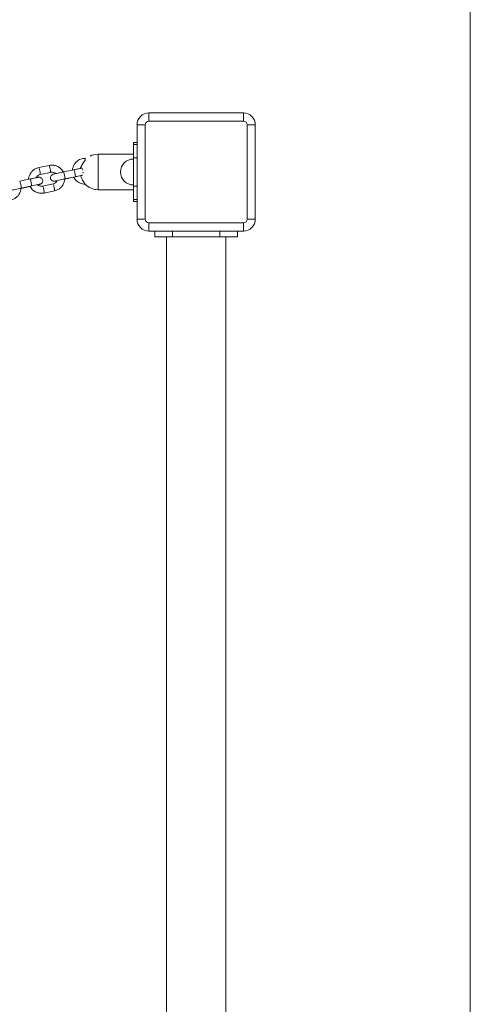
# Model space of a CAD drawing. Units: metres. Extents: x 2.8 to 8.8, y 2.2 to 32.7.
# Drawn here: x 6.4 to 6.8, y 13.2 to 14 of the extents above; entities that cross this region are included whole.
import ezdxf

# ---------------------------------------------------------------- set-up
doc = ezdxf.new("R2010")
doc.units = ezdxf.units.M
doc.header["$MEASUREMENT"] = 0
for name, color, linetype, lineweight in [('Level 61', 7, 'Continuous', 0), ('ninja1 - Level 25', 7, 'Continuous', 0), ('ninja1 - Level 26', 7, 'Continuous', 0)]:
    doc.layers.add(name, color=color, linetype=linetype, lineweight=lineweight)

msp = doc.modelspace()

# ---------------------------------------------------------------- linework, layer by layer
at = {"layer": 'Level 61', "color": 7, "linetype": 'Continuous', "lineweight": 13, "flags": 128}
msp.add_lwpolyline([(4.77525, 7.43231), (4.77525, 32.72033), (6.77525, 32.72033), (6.77525, 8.63954)], dxfattribs=at)
at = {"layer": 'ninja1 - Level 25', "color": 7, "linetype": 'Continuous', "lineweight": 13}
for p, q in [((6.50849, 13.85903), (6.50849, 13.86403)), ((6.52349, 13.85903), (6.52349, 13.86403)), ((6.56349, 13.85903), (6.56349, 13.86403)), ((6.57849, 13.85903), (6.57849, 13.86403)), ((6.50849, 13.85903), (6.52349, 13.85903)), ((6.52349, 13.85903), (6.51849, 13.85903)), ((6.51849, 13.85903), (6.51849, 10.86903)), ((6.56349, 13.85903), (6.52349, 13.85903)), ((6.56349, 13.85903), (6.57849, 13.85903)), ((6.56849, 13.85903), (6.56349, 13.85903)), ((6.56849, 10.86903), (6.56849, 13.85903))]:
    msp.add_line(p, q, dxfattribs=at)
at = {"layer": 'ninja1 - Level 26', "color": 7, "linetype": 'Continuous', "lineweight": 13}
for p, q in [((6.50349, 13.96403), (6.50349, 13.95703)), ((6.50349, 13.96403), (6.58349, 13.96403)), ((6.58349, 13.96403), (6.58349, 13.95703)), ((6.49349, 13.87403), (6.49349, 13.95403)), ((6.49349, 13.95403), (6.50049, 13.95403)), ((6.50049, 13.95403), (6.50049, 13.87403)), ((6.58349, 13.95703), (6.50349, 13.95703)), ((6.58649, 13.87403), (6.58649, 13.95403)), ((6.59349, 13.95403), (6.58649, 13.95403)), ((6.59349, 13.95403), (6.59349, 13.87403)), ((6.49049, 13.93721), (6.49049, 13.93903)), ((6.49349, 13.93903), (6.49049, 13.93903)), ((6.49049, 13.93721), (6.49349, 13.93721)), ((6.49049, 13.93721), (6.49049, 13.92608)), ((6.49349, 13.93721), (6.49349, 13.93903)), ((6.46049, 13.92905), (6.46049, 13.91405)), ((6.49049, 13.92905), (6.46049, 13.92905)), ((6.41914, 13.91961), (6.41037, 13.91775)), ((6.49049, 13.90198), (6.49049, 13.92608)), ((6.49049, 13.92608), (6.49349, 13.92608)), ((6.49349, 13.90198), (6.49349, 13.92608)), ((6.41161, 13.91188), (6.42038, 13.91374)), ((6.44004, 13.91595), (6.43128, 13.9141)), ((6.43252, 13.90823), (6.44128, 13.91008)), ((6.46049, 13.91405), (6.46049, 13.89905)), ((6.40304, 13.90813), (6.39428, 13.90628)), ((6.39537, 13.90017), (6.4028, 13.90174)), ((6.39552, 13.90041), (6.40428, 13.90226)), ((6.4028, 13.90174), (6.40304, 13.90179)), ((6.42246, 13.90396), (6.4137, 13.90211)), ((6.43238, 13.90799), (6.4398, 13.90956)), ((6.4398, 13.90956), (6.43999, 13.9096)), ((6.49049, 13.90198), (6.49349, 13.90198)), ((6.49049, 13.90198), (6.49049, 13.89086)), ((6.41494, 13.89623), (6.4237, 13.89809)), ((6.46049, 13.89905), (6.49049, 13.89905)), ((6.49049, 13.89086), (6.49349, 13.89086)), ((6.49049, 13.88903), (6.49049, 13.89086)), ((6.49049, 13.88903), (6.49349, 13.88903)), ((6.49349, 13.88903), (6.49349, 13.89086)), ((6.50049, 13.87403), (6.49349, 13.87403)), ((6.50349, 13.87103), (6.58349, 13.87103)), ((6.50349, 13.87103), (6.50349, 13.86403)), ((6.58349, 13.87103), (6.58349, 13.86403)), ((6.58649, 13.87403), (6.59349, 13.87403)), ((6.58349, 13.86403), (6.50349, 13.86403))]:
    msp.add_line(p, q, dxfattribs=at)
at = {"layer": 'ninja1 - Level 26', "color": 7, "linetype": 'Continuous', "lineweight": 13, "extrusion": (0, 0, -1)}
for centre, start, end in [((-6.50349, 13.95403), 0, 90), ((-6.58349, 13.95403), 90, 180), ((-6.50349, 13.87403), 270, 0), ((-6.58349, 13.87403), 180, 270)]:
    msp.add_arc(centre, 0.01, start, end, dxfattribs=at)
at = {"layer": 'ninja1 - Level 26', "color": 7, "linetype": 'Continuous', "lineweight": 13}
for centre, radius, start, end in [((6.50349, 13.95403), 0.003, 90, 180), ((6.58349, 13.95403), 0.003, 0, 90), ((6.46049, 13.91405), 0.015, 90, 116.66604), ((6.49049, 13.91403), 0.011, 90, 270), ((6.46049, 13.91405), 0.015, 166.71221, 168.15133), ((6.46049, 13.91405), 0.015, 164.91022, 166.71221), ((6.46049, 13.91405), 0.015, 223.76984, 270), ((6.50349, 13.87403), 0.003, 180, 270), ((6.58349, 13.87403), 0.003, 270, 0)]:
    msp.add_arc(centre, radius, start, end, dxfattribs=at)
for centre, start_param, end_param in [((6.41976, 13.91667), 0.012592, 3.141593), ((6.41099, 13.91482), 0.012592, 3.142122), ((6.40218, 13.90468), 0.000498, 0.36857), ((6.43918, 13.9125), 0.000498, 0.36857)]:
    msp.add_ellipse(centre, major_axis=(0.00062, -0.00294), ratio=0.097127, start_param=start_param, end_param=end_param, dxfattribs=at)
at = {"layer": 'ninja1 - Level 26', "color": 7, "linetype": 'Continuous', "lineweight": 13, "extrusion": (0, 0, -1)}
for centre, start_param, end_param in [((6.4319, 13.91116), 0.003869, 3.142122), ((6.44066, 13.91301), 0, 3.141593), ((6.3949, 13.90335), 0.003869, 3.142122), ((6.40366, 13.9052), 0, 3.141593), ((6.41432, 13.89917), 6.270593, 9.425235), ((6.42308, 13.90102), 6.270593, 9.424778)]:
    msp.add_ellipse(centre, major_axis=(-0.00062, 0.00294), ratio=0.097127, start_param=start_param, end_param=end_param, dxfattribs=at)
at = {"layer": 'ninja1 - Level 26', "color": 7, "linetype": 'Continuous', "lineweight": 13}
for points, knots in [([(6.43104, 13.91405), (6.43, 13.916), (6.42773, 13.91835), (6.42376, 13.91968), (6.42128, 13.91995), (6.41974, 13.9197), (6.41914, 13.91961)], [0, 0, 0, 0, 0.1922231, 0.2738171, 0.3553783, 0.4088291, 0.4088291, 0.4088291, 0.4088291]), ([(6.44971, 13.92565), (6.44875, 13.92558), (6.44508, 13.92522), (6.44035, 13.92168), (6.439, 13.91736), (6.43885, 13.9157)], [0, 0, 0, 0, 0.0828067, 0.321936, 0.4669487, 0.4669487, 0.4669487, 0.4669487]), ([(6.44601, 13.91794), (6.44601, 13.91795), (6.44602, 13.91796), (6.44613, 13.91828), (6.44646, 13.9191), (6.44739, 13.92094), (6.44869, 13.92281), (6.44959, 13.92396), (6.44972, 13.92411)], [0, 0, 0, 0, 0.049613, 0.112349, 0.230348, 0.473451, 0.922766, 1, 1, 1, 1]), ([(6.44972, 13.9242), (6.44972, 13.92441), (6.44971, 13.92572), (6.44971, 13.92593), (6.44971, 13.92476), (6.44971, 13.92433), (6.44972, 13.92411)], [0, 0, 0, 0, 0.125, 0.75, 0.875, 1, 1, 1, 1]), ([(6.41037, 13.91775), (6.40982, 13.91761), (6.40837, 13.91723), (6.4062, 13.91604), (6.40347, 13.9135), (6.402, 13.91047), (6.40173, 13.90823), (6.4017, 13.90785)], [0, 0, 0, 0, 0.0496771, 0.1310228, 0.2124944, 0.3754641, 0.4088339, 0.4088339, 0.4088339, 0.4088339]), ([(6.40819, 13.90919), (6.40833, 13.90947), (6.40881, 13.91028), (6.40993, 13.91135), (6.41107, 13.91171), (6.41161, 13.91188)], [0, 0, 0, 0, 0.0597575, 0.1802619, 0.2897464, 0.2897464, 0.2897464, 0.2897464]), ([(6.43128, 13.9141), (6.43087, 13.91401), (6.42968, 13.91376), (6.42772, 13.91334), (6.42563, 13.91288), (6.42397, 13.9125), (6.42304, 13.91228), (6.42266, 13.91218), (6.42242, 13.91211), (6.42219, 13.91202), (6.42117, 13.91156), (6.42025, 13.91023), (6.42039, 13.90776), (6.42171, 13.90642), (6.42309, 13.90624), (6.42351, 13.90623), (6.42376, 13.90626), (6.42398, 13.90629), (6.42415, 13.90632), (6.42426, 13.90634)], [0, 0, 0, 0, 0.052773, 0.154146, 0.255864, 0.357856, 0.460817, 0.514765, 0.536128, 0.549613, 0.565797, 0.68538, 0.731157, 0.871524, 0.892609, 0.907427, 0.932167, 0.959044, 1, 1, 1, 1]), ([(6.42038, 13.91374), (6.42062, 13.91377), (6.42216, 13.91404), (6.42365, 13.91346), (6.4246, 13.91264)], [0, 0, 0, 0, 0.0497615, 0.2900233, 0.2900233, 0.2900233, 0.2900233]), ([(6.44639, 13.91724), (6.44606, 13.91718), (6.44518, 13.91701), (6.44337, 13.91664), (6.44154, 13.91626), (6.4404, 13.91602), (6.44004, 13.91595)], [0, 0, 0, 0, 0.0689836, 0.1456227, 0.2212815, 0.2558771, 0.2558771, 0.2558771, 0.2558771]), ([(6.44128, 13.91008), (6.44168, 13.91016), (6.44382, 13.91061), (6.4457, 13.911), (6.44674, 13.9112)], [0, 0, 0, 0, 0.1197456, 0.6368361, 0.6368361, 0.6368361, 0.6368361]), ([(6.44538, 13.91705), (6.44543, 13.91714), (6.44562, 13.91746), (6.44585, 13.91775), (6.44601, 13.91795)], [0, 0, 0, 0, 0.0528641, 0.1704515, 0.1704515, 0.1704515, 0.1704515]), ([(6.44967, 13.90366), (6.44959, 13.90375), (6.44863, 13.90511), (6.44722, 13.90757), (6.44639, 13.90935), (6.44597, 13.9106), (6.44586, 13.911), (6.44585, 13.91102)], [0, 0, 0, 0, 0.3495753, 0.4794018, 0.7388479, 0.8695982, 0.8785611, 0.8785611, 0.8785611, 0.8785611]), ([(6.40295, 13.90198), (6.40398, 13.89995), (6.40628, 13.89751), (6.41032, 13.89616), (6.4128, 13.89589), (6.41433, 13.89614), (6.41494, 13.89623)], [0, 0, 0, 0, 0.1982817, 0.2798758, 0.361437, 0.4148877, 0.4148877, 0.4148877, 0.4148877]), ([(6.40948, 13.9032), (6.40967, 13.90324), (6.41034, 13.9034), (6.41104, 13.90356), (6.41142, 13.90366), (6.41168, 13.90374), (6.41282, 13.90417), (6.41384, 13.90561), (6.41368, 13.90808), (6.41239, 13.90942), (6.41077, 13.90962), (6.41033, 13.90958), (6.41001, 13.90954), (6.40946, 13.90944), (6.40821, 13.9092), (6.40637, 13.90883), (6.40453, 13.90845), (6.4034, 13.90821), (6.40304, 13.90813)], [0, 0, 0, 0, 0.0273412, 0.1037132, 0.143729, 0.1595745, 0.1815815, 0.2702826, 0.3042379, 0.4083552, 0.4239946, 0.4533371, 0.4732731, 0.5337434, 0.6064989, 0.683138, 0.7587968, 0.7933924, 0.7933924, 0.7933924, 0.7933924]), ([(6.40428, 13.90226), (6.40468, 13.90235), (6.40739, 13.90292), (6.4101, 13.90346), (6.41099, 13.90361), (6.41103, 13.90362), (6.41104, 13.90362)], [0, 0, 0, 0, 0.119746, 0.807757, 0.952371, 1, 1, 1, 1]), ([(6.4137, 13.90211), (6.41346, 13.90207), (6.41186, 13.90179), (6.41032, 13.90242), (6.40935, 13.90331)], [0, 0, 0, 0, 0.0497615, 0.3005276, 0.3005276, 0.3005276, 0.3005276]), ([(6.42596, 13.9068), (6.42581, 13.90646), (6.42531, 13.9056), (6.42415, 13.90449), (6.42301, 13.90413), (6.42246, 13.90396)], [0, 0, 0, 0, 0.0703801, 0.1908845, 0.300369, 0.300369, 0.300369, 0.300369]), ([(6.4237, 13.89809), (6.42426, 13.89823), (6.42571, 13.89861), (6.42788, 13.8998), (6.43061, 13.90235), (6.43211, 13.90544), (6.43237, 13.90775), (6.43239, 13.9082)], [0, 0, 0, 0, 0.0496771, 0.1310228, 0.2124944, 0.3754641, 0.4149014, 0.4149014, 0.4149014, 0.4149014]), ([(6.42428, 13.9064), (6.42428, 13.9064), (6.42486, 13.90656), (6.42746, 13.90714), (6.4308, 13.90786), (6.43205, 13.90813), (6.43252, 13.90823)], [0, 0, 0, 0, 0.129003, 0.678563, 0.878556, 1, 1, 1, 1]), ([(6.43989, 13.90978), (6.44009, 13.90937), (6.441, 13.90777), (6.44336, 13.90541), (6.44675, 13.90384), (6.44902, 13.90371), (6.44989, 13.90365)], [0, 0, 0, 0, 0.0399624, 0.1603019, 0.2806462, 0.3569986, 0.3569986, 0.3569986, 0.3569986]), ([(6.3867, 13.89027), (6.38725, 13.89041), (6.38871, 13.89079), (6.39088, 13.89199), (6.3936, 13.89453), (6.3951, 13.89762), (6.39536, 13.89993), (6.39539, 13.90038)], [0, 0, 0, 0, 0.0496771, 0.1310228, 0.2124944, 0.3754641, 0.4149014, 0.4149014, 0.4149014, 0.4149014]), ([(6.38728, 13.89858), (6.38728, 13.89858), (6.38786, 13.89874), (6.39046, 13.89933), (6.3938, 13.90005), (6.39504, 13.90031), (6.39552, 13.90041)], [0, 0, 0, 0, 0.129003, 0.678563, 0.878556, 1, 1, 1, 1])]:
    msp.add_open_spline(points, degree=3, knots=knots, dxfattribs=at)
for points in [[(6.44694, 13.91704), (6.44694, 13.91705), (6.44672, 13.91725), (6.44651, 13.91729), (6.44632, 13.91723)], [(6.44672, 13.91119), (6.44688, 13.91122), (6.44705, 13.91132), (6.4472, 13.91153)], [(6.44761, 13.91568), (6.44752, 13.91605), (6.4474, 13.91636), (6.44727, 13.9166)], [(6.44777, 13.91334), (6.44779, 13.91353), (6.4478, 13.91372), (6.4478, 13.91391)], [(6.42426, 13.90634), (6.42461, 13.9064), (6.42517, 13.90651), (6.42589, 13.90665)]]:
    msp.add_open_spline(points, degree=3, dxfattribs=at)

doc.saveas('drawing.dxf')
